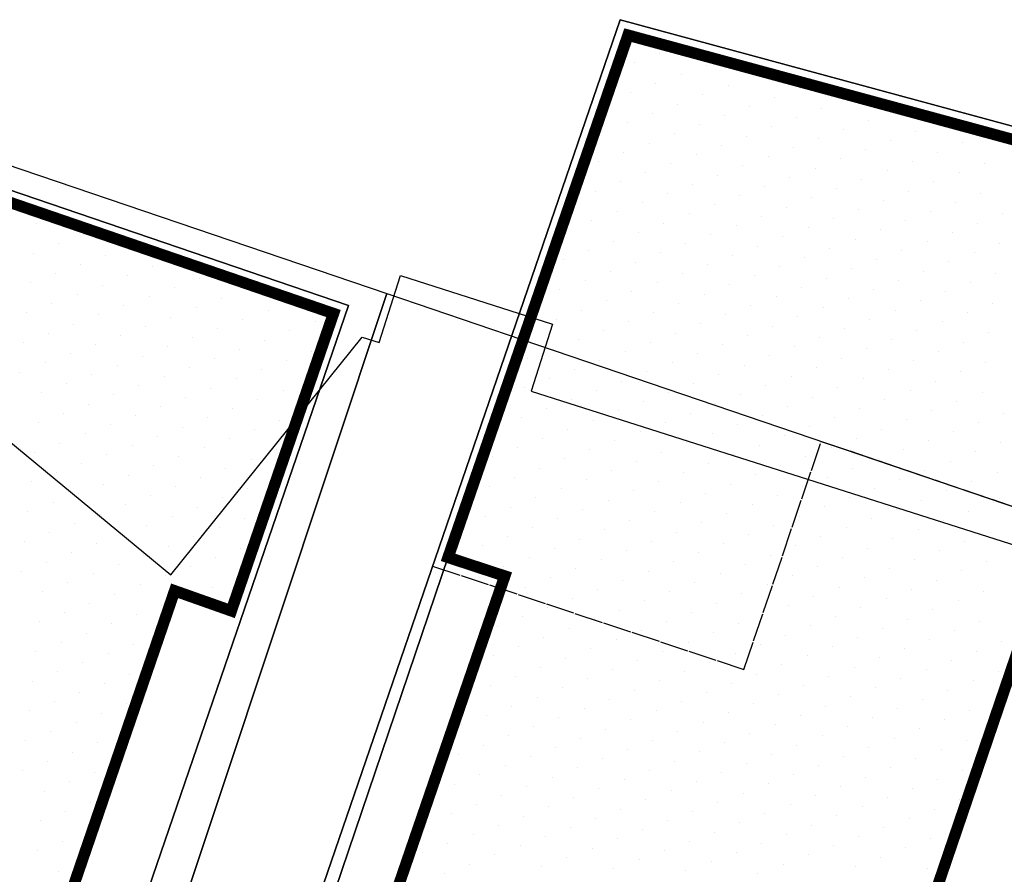
# Model space of a CAD drawing. Extents: x 336088 to 337211, y 5744830 to 5745711.
# Drawn here: x 336363 to 336432, y 5745520 to 5745580 of the extents above; entities that cross this region are included whole.
import ezdxf

# ---------------------------------------------------------------- set-up
doc = ezdxf.new("R2010")
doc.units = 0
doc.linetypes.add('ABGRENZUNG', pattern=[4, 2, 0, 2])
doc.linetypes.add('BAUGRENZE_SO', pattern=[10.8, 3.5, -1, 3.5, -1, 0.8, -1])
doc.layers.get('0').update_dxf_attribs({"linetype": 'CONTINUOUS'})
for name, color, linetype in [('2_BAUGRENZEN', 7, 'BAUGRENZE_SO'), ('2_NUTZUNGSARTENGRENZE', 7, 'ABGRENZUNG'), ('2_STRAßEN_UMRING', 7, 'CONTINUOUS'), ('2_STRAßENBEGRENZUNGSLINIE', 7, 'CONTINUOUS'), ('2_WOHNFLAECHE', 7, 'CONTINUOUS'), ('2_WOHNFLAECHE_UMGRENZUNG', 7, 'CONTINUOUS'), ('K_FLURSTUECK', 250, 'CONTINUOUS'), ('K_GEBAEUDE', 250, 'CONTINUOUS')]:
    doc.layers.add(name, color=color, linetype=linetype)

# ---------------------------------------------------------------- blocks, each defined once
blk = doc.blocks.new('*X391')
at = {"color": 0}
for p, q in [((336408.194, 5745577.207), (336408.194, 5745577.207)), ((336406.432, 5745576.566), (336406.432, 5745576.566)), ((336411.478, 5745576.407), (336411.478, 5745576.407)), ((336409.716, 5745575.766), (336409.716, 5745575.766)), ((336414.762, 5745575.607), (336414.762, 5745575.607)), ((336407.954, 5745575.125), (336407.954, 5745575.125)), ((336413.001, 5745574.966), (336413.001, 5745574.966)), ((336418.047, 5745574.807), (336418.047, 5745574.807)), ((336406.193, 5745574.483), (336406.193, 5745574.483)), ((336411.239, 5745574.325), (336411.239, 5745574.325)), ((336416.285, 5745574.166), (336416.285, 5745574.166)), ((336404.431, 5745573.842), (336404.431, 5745573.842)), ((336409.477, 5745573.683), (336409.477, 5745573.683)), ((336414.523, 5745573.525), (336414.523, 5745573.525)), ((336421.331, 5745574.007), (336421.331, 5745574.007)), ((336407.715, 5745573.042), (336407.715, 5745573.042)), ((336412.761, 5745572.883), (336412.761, 5745572.883)), ((336419.569, 5745573.366), (336419.569, 5745573.366)), ((336424.615, 5745573.207), (336424.615, 5745573.207)), ((336405.953, 5745572.401), (336405.953, 5745572.401)), ((336410.999, 5745572.242), (336410.999, 5745572.242)), ((336416.045, 5745572.083), (336416.045, 5745572.083)), ((336417.807, 5745572.725), (336417.807, 5745572.725)), ((336422.853, 5745572.566), (336422.853, 5745572.566)), ((336427.899, 5745572.407), (336427.899, 5745572.407)), ((336404.191, 5745571.76), (336404.191, 5745571.76)), ((336409.237, 5745571.601), (336409.237, 5745571.601)), ((336414.283, 5745571.442), (336414.283, 5745571.442)), ((336421.091, 5745571.925), (336421.091, 5745571.925)), ((336426.137, 5745571.766), (336426.137, 5745571.766)), ((336431.183, 5745571.607), (336431.183, 5745571.607)), ((336407.475, 5745570.96), (336407.475, 5745570.96)), ((336412.521, 5745570.801), (336412.521, 5745570.801)), ((336419.329, 5745571.283), (336419.329, 5745571.283)), ((336424.375, 5745571.125), (336424.375, 5745571.125)), ((336429.421, 5745570.966), (336429.421, 5745570.966)), ((336405.713, 5745570.318), (336405.713, 5745570.318)), ((336410.759, 5745570.16), (336410.759, 5745570.16)), ((336415.805, 5745570.001), (336415.805, 5745570.001)), ((336417.567, 5745570.642), (336417.567, 5745570.642)), ((336422.613, 5745570.483), (336422.613, 5745570.483)), ((336427.66, 5745570.325), (336427.66, 5745570.325)), ((336403.951, 5745569.677), (336403.951, 5745569.677)), ((336408.997, 5745569.518), (336408.997, 5745569.518)), ((336414.043, 5745569.36), (336414.043, 5745569.36)), ((336420.851, 5745569.842), (336420.851, 5745569.842)), ((336425.898, 5745569.683), (336425.898, 5745569.683)), ((336430.944, 5745569.525), (336430.944, 5745569.525)), ((336407.235, 5745568.877), (336407.235, 5745568.877)), ((336412.282, 5745568.718), (336412.282, 5745568.718)), ((336419.09, 5745569.201), (336419.09, 5745569.201)), ((336424.136, 5745569.042), (336424.136, 5745569.042)), ((336429.182, 5745568.883), (336429.182, 5745568.883)), ((336405.474, 5745568.236), (336405.474, 5745568.236)), ((336410.52, 5745568.077), (336410.52, 5745568.077)), ((336415.566, 5745567.918), (336415.566, 5745567.918)), ((336417.328, 5745568.56), (336417.328, 5745568.56)), ((336422.374, 5745568.401), (336422.374, 5745568.401)), ((336427.42, 5745568.242), (336427.42, 5745568.242)), ((336403.712, 5745567.594), (336403.712, 5745567.594)), ((336408.758, 5745567.436), (336408.758, 5745567.436)), ((336413.804, 5745567.277), (336413.804, 5745567.277)), ((336420.612, 5745567.76), (336420.612, 5745567.76)), ((336425.658, 5745567.601), (336425.658, 5745567.601)), ((336430.704, 5745567.442), (336430.704, 5745567.442)), ((336406.996, 5745566.794), (336406.996, 5745566.794)), ((336412.042, 5745566.636), (336412.042, 5745566.636)), ((336418.85, 5745567.118), (336418.85, 5745567.118)), ((336423.896, 5745566.96), (336423.896, 5745566.96)), ((336428.942, 5745566.801), (336428.942, 5745566.801)), ((336405.234, 5745566.153), (336405.234, 5745566.153)), ((336410.28, 5745565.994), (336410.28, 5745565.994)), ((336415.326, 5745565.836), (336415.326, 5745565.836)), ((336417.088, 5745566.477), (336417.088, 5745566.477)), ((336422.134, 5745566.318), (336422.134, 5745566.318)), ((336427.18, 5745566.16), (336427.18, 5745566.16)), ((336432.226, 5745566.001), (336432.226, 5745566.001)), ((336403.472, 5745565.512), (336403.472, 5745565.512)), ((336408.518, 5745565.353), (336408.518, 5745565.353)), ((336413.564, 5745565.194), (336413.564, 5745565.194)), ((336420.372, 5745565.677), (336420.372, 5745565.677)), ((336425.418, 5745565.518), (336425.418, 5745565.518)), ((336430.464, 5745565.36), (336430.464, 5745565.36)), ((336401.71, 5745564.871), (336401.71, 5745564.871)), ((336406.756, 5745564.712), (336406.756, 5745564.712)), ((336411.802, 5745564.553), (336411.802, 5745564.553)), ((336418.61, 5745565.036), (336418.61, 5745565.036)), ((336423.656, 5745564.877), (336423.656, 5745564.877)), ((336428.702, 5745564.718), (336428.702, 5745564.718)), ((336404.994, 5745564.071), (336404.994, 5745564.071)), ((336410.04, 5745563.912), (336410.04, 5745563.912)), ((336416.848, 5745564.394), (336416.848, 5745564.394)), ((336421.894, 5745564.236), (336421.894, 5745564.236)), ((336426.94, 5745564.077), (336426.94, 5745564.077)), ((336431.987, 5745563.918), (336431.987, 5745563.918)), ((336403.232, 5745563.429), (336403.232, 5745563.429)), ((336408.278, 5745563.271), (336408.278, 5745563.271)), ((336413.324, 5745563.112), (336413.324, 5745563.112)), ((336415.086, 5745563.753), (336415.086, 5745563.753)), ((336420.132, 5745563.594), (336420.132, 5745563.594)), ((336425.179, 5745563.436), (336425.179, 5745563.436)), ((336430.225, 5745563.277), (336430.225, 5745563.277)), ((336401.47, 5745562.788), (336401.47, 5745562.788)), ((336406.516, 5745562.629), (336406.516, 5745562.629)), ((336411.563, 5745562.471), (336411.563, 5745562.471)), ((336418.371, 5745562.953), (336418.371, 5745562.953)), ((336423.417, 5745562.794), (336423.417, 5745562.794)), ((336428.463, 5745562.636), (336428.463, 5745562.636)), ((336404.754, 5745561.988), (336404.754, 5745561.988)), ((336409.801, 5745561.829), (336409.801, 5745561.829)), ((336416.609, 5745562.312), (336416.609, 5745562.312)), ((336421.655, 5745562.153), (336421.655, 5745562.153)), ((336426.701, 5745561.994), (336426.701, 5745561.994)), ((336431.747, 5745561.836), (336431.747, 5745561.836)), ((336402.993, 5745561.347), (336402.993, 5745561.347)), ((336408.039, 5745561.188), (336408.039, 5745561.188)), ((336413.085, 5745561.029), (336413.085, 5745561.029)), ((336414.847, 5745561.671), (336414.847, 5745561.671)), ((336419.893, 5745561.512), (336419.893, 5745561.512)), ((336424.939, 5745561.353), (336424.939, 5745561.353)), ((336429.985, 5745561.194), (336429.985, 5745561.194)), ((336401.231, 5745560.705), (336401.231, 5745560.705)), ((336406.277, 5745560.547), (336406.277, 5745560.547)), ((336411.323, 5745560.388), (336411.323, 5745560.388)), ((336418.131, 5745560.871), (336418.131, 5745560.871)), ((336423.177, 5745560.712), (336423.177, 5745560.712)), ((336428.223, 5745560.553), (336428.223, 5745560.553)), ((336404.515, 5745559.905), (336404.515, 5745559.905)), ((336409.561, 5745559.747), (336409.561, 5745559.747)), ((336416.369, 5745560.229), (336416.369, 5745560.229)), ((336421.415, 5745560.071), (336421.415, 5745560.071)), ((336426.461, 5745559.912), (336426.461, 5745559.912)), ((336431.507, 5745559.753), (336431.507, 5745559.753)), ((336402.753, 5745559.264), (336402.753, 5745559.264)), ((336407.799, 5745559.105), (336407.799, 5745559.105)), ((336412.845, 5745558.947), (336412.845, 5745558.947)), ((336414.607, 5745559.588), (336414.607, 5745559.588)), ((336419.653, 5745559.429), (336419.653, 5745559.429)), ((336424.699, 5745559.271), (336424.699, 5745559.271)), ((336429.745, 5745559.112), (336429.745, 5745559.112)), ((336400.991, 5745558.623), (336400.991, 5745558.623)), ((336406.037, 5745558.464), (336406.037, 5745558.464)), ((336411.083, 5745558.305), (336411.083, 5745558.305)), ((336417.891, 5745558.788), (336417.891, 5745558.788)), ((336422.937, 5745558.629), (336422.937, 5745558.629)), ((336427.983, 5745558.471), (336427.983, 5745558.471)), ((336399.229, 5745557.982), (336399.229, 5745557.982)), ((336404.275, 5745557.823), (336404.275, 5745557.823)), ((336409.321, 5745557.664), (336409.321, 5745557.664)), ((336416.129, 5745558.147), (336416.129, 5745558.147)), ((336421.175, 5745557.988), (336421.175, 5745557.988)), ((336426.221, 5745557.829), (336426.221, 5745557.829)), ((336431.268, 5745557.671), (336431.268, 5745557.671)), ((336402.513, 5745557.182), (336402.513, 5745557.182)), ((336407.559, 5745557.023), (336407.559, 5745557.023)), ((336414.367, 5745557.505), (336414.367, 5745557.505)), ((336419.413, 5745557.347), (336419.413, 5745557.347)), ((336424.46, 5745557.188), (336424.46, 5745557.188)), ((336429.506, 5745557.029), (336429.506, 5745557.029)), ((336400.751, 5745556.54), (336400.751, 5745556.54)), ((336405.797, 5745556.382), (336405.797, 5745556.382)), ((336410.843, 5745556.223), (336410.843, 5745556.223)), ((336412.605, 5745556.864), (336412.605, 5745556.864)), ((336417.652, 5745556.705), (336417.652, 5745556.705)), ((336422.698, 5745556.547), (336422.698, 5745556.547)), ((336427.744, 5745556.388), (336427.744, 5745556.388)), ((336398.989, 5745555.899), (336398.989, 5745555.899)), ((336404.035, 5745555.74), (336404.035, 5745555.74)), ((336409.082, 5745555.582), (336409.082, 5745555.582)), ((336415.89, 5745556.064), (336415.89, 5745556.064)), ((336420.936, 5745555.905), (336420.936, 5745555.905)), ((336425.982, 5745555.747), (336425.982, 5745555.747)), ((336431.028, 5745555.588), (336431.028, 5745555.588)), ((336402.274, 5745555.099), (336402.274, 5745555.099)), ((336407.32, 5745554.94), (336407.32, 5745554.94)), ((336414.128, 5745555.423), (336414.128, 5745555.423)), ((336419.174, 5745555.264), (336419.174, 5745555.264)), ((336424.22, 5745555.105), (336424.22, 5745555.105)), ((336429.266, 5745554.947), (336429.266, 5745554.947)), ((336400.512, 5745554.458), (336400.512, 5745554.458)), ((336405.558, 5745554.299), (336405.558, 5745554.299)), ((336410.604, 5745554.14), (336410.604, 5745554.14)), ((336412.366, 5745554.782), (336412.366, 5745554.782)), ((336417.412, 5745554.623), (336417.412, 5745554.623)), ((336422.458, 5745554.464), (336422.458, 5745554.464)), ((336427.504, 5745554.305), (336427.504, 5745554.305)), ((336398.75, 5745553.816), (336398.75, 5745553.816)), ((336403.796, 5745553.658), (336403.796, 5745553.658)), ((336408.842, 5745553.499), (336408.842, 5745553.499)), ((336415.65, 5745553.982), (336415.65, 5745553.982)), ((336420.696, 5745553.823), (336420.696, 5745553.823)), ((336425.742, 5745553.664), (336425.742, 5745553.664)), ((336430.788, 5745553.505), (336430.788, 5745553.505)), ((336402.034, 5745553.016), (336402.034, 5745553.016)), ((336407.08, 5745552.858), (336407.08, 5745552.858)), ((336413.888, 5745553.34), (336413.888, 5745553.34)), ((336418.934, 5745553.182), (336418.934, 5745553.182)), ((336423.98, 5745553.023), (336423.98, 5745553.023)), ((336429.026, 5745552.864), (336429.026, 5745552.864)), ((336400.272, 5745552.375), (336400.272, 5745552.375)), ((336405.318, 5745552.216), (336405.318, 5745552.216)), ((336410.364, 5745552.058), (336410.364, 5745552.058)), ((336412.126, 5745552.699), (336412.126, 5745552.699)), ((336417.172, 5745552.54), (336417.172, 5745552.54)), ((336422.218, 5745552.382), (336422.218, 5745552.382)), ((336427.264, 5745552.223), (336427.264, 5745552.223)), ((336432.31, 5745552.064), (336432.31, 5745552.064)), ((336398.51, 5745551.734), (336398.51, 5745551.734)), ((336403.556, 5745551.575), (336403.556, 5745551.575)), ((336408.602, 5745551.416), (336408.602, 5745551.416)), ((336415.41, 5745551.899), (336415.41, 5745551.899)), ((336420.456, 5745551.74), (336420.456, 5745551.74)), ((336425.502, 5745551.582), (336425.502, 5745551.582)), ((336430.549, 5745551.423), (336430.549, 5745551.423)), ((336396.748, 5745551.093), (336396.748, 5745551.093)), ((336401.794, 5745550.934), (336401.794, 5745550.934)), ((336406.84, 5745550.775), (336406.84, 5745550.775)), ((336413.648, 5745551.258), (336413.648, 5745551.258)), ((336418.694, 5745551.099), (336418.694, 5745551.099)), ((336423.741, 5745550.94), (336423.741, 5745550.94)), ((336428.787, 5745550.782), (336428.787, 5745550.782)), ((336400.032, 5745550.293), (336400.032, 5745550.293)), ((336405.078, 5745550.134), (336405.078, 5745550.134)), ((336411.886, 5745550.616), (336411.886, 5745550.616)), ((336416.932, 5745550.458), (336416.932, 5745550.458)), ((336421.979, 5745550.299), (336421.979, 5745550.299)), ((336427.025, 5745550.14), (336427.025, 5745550.14)), ((336432.071, 5745549.982), (336432.071, 5745549.982)), ((336398.27, 5745549.651), (336398.27, 5745549.651)), ((336403.316, 5745549.493), (336403.316, 5745549.493)), ((336408.363, 5745549.334), (336408.363, 5745549.334)), ((336410.124, 5745549.975), (336410.124, 5745549.975)), ((336415.171, 5745549.816), (336415.171, 5745549.816)), ((336420.217, 5745549.658), (336420.217, 5745549.658)), ((336425.263, 5745549.499), (336425.263, 5745549.499)), ((336430.309, 5745549.34), (336430.309, 5745549.34)), ((336396.508, 5745549.01), (336396.508, 5745549.01)), ((336401.555, 5745548.851), (336401.555, 5745548.851)), ((336406.601, 5745548.693), (336406.601, 5745548.693)), ((336413.409, 5745549.175), (336413.409, 5745549.175)), ((336418.455, 5745549.016), (336418.455, 5745549.016)), ((336423.501, 5745548.858), (336423.501, 5745548.858)), ((336428.547, 5745548.699), (336428.547, 5745548.699)), ((336399.793, 5745548.21), (336399.793, 5745548.21)), ((336404.839, 5745548.051), (336404.839, 5745548.051)), ((336411.647, 5745548.534), (336411.647, 5745548.534)), ((336416.693, 5745548.375), (336416.693, 5745548.375)), ((336421.739, 5745548.216), (336421.739, 5745548.216)), ((336426.785, 5745548.058), (336426.785, 5745548.058)), ((336398.031, 5745547.569), (336398.031, 5745547.569)), ((336403.077, 5745547.41), (336403.077, 5745547.41)), ((336408.123, 5745547.251), (336408.123, 5745547.251)), ((336409.885, 5745547.893), (336409.885, 5745547.893)), ((336414.931, 5745547.734), (336414.931, 5745547.734)), ((336419.977, 5745547.575), (336419.977, 5745547.575)), ((336425.023, 5745547.416), (336425.023, 5745547.416)), ((336430.069, 5745547.258), (336430.069, 5745547.258)), ((336431.831, 5745547.899), (336431.831, 5745547.899)), ((336396.269, 5745546.927), (336396.269, 5745546.927)), ((336401.315, 5745546.769), (336401.315, 5745546.769)), ((336406.361, 5745546.61), (336406.361, 5745546.61)), ((336413.169, 5745547.093), (336413.169, 5745547.093)), ((336418.215, 5745546.934), (336418.215, 5745546.934)), ((336423.261, 5745546.775), (336423.261, 5745546.775)), ((336428.307, 5745546.616), (336428.307, 5745546.616)), ((336399.553, 5745546.127), (336399.553, 5745546.127)), ((336404.599, 5745545.969), (336404.599, 5745545.969)), ((336411.407, 5745546.451), (336411.407, 5745546.451)), ((336416.453, 5745546.293), (336416.453, 5745546.293)), ((336421.499, 5745546.134), (336421.499, 5745546.134)), ((336426.545, 5745545.975), (336426.545, 5745545.975)), ((336397.791, 5745545.486), (336397.791, 5745545.486)), ((336402.837, 5745545.327), (336402.837, 5745545.327)), ((336407.883, 5745545.169), (336407.883, 5745545.169)), ((336409.645, 5745545.81), (336409.645, 5745545.81)), ((336414.691, 5745545.651), (336414.691, 5745545.651)), ((336419.737, 5745545.493), (336419.737, 5745545.493)), ((336424.783, 5745545.334), (336424.783, 5745545.334)), ((336429.83, 5745545.175), (336429.83, 5745545.175)), ((336431.591, 5745545.816), (336431.591, 5745545.816)), ((336396.029, 5745544.845), (336396.029, 5745544.845)), ((336401.075, 5745544.686), (336401.075, 5745544.686)), ((336406.121, 5745544.527), (336406.121, 5745544.527)), ((336412.929, 5745545.01), (336412.929, 5745545.01)), ((336417.975, 5745544.851), (336417.975, 5745544.851)), ((336423.021, 5745544.693), (336423.021, 5745544.693)), ((336428.068, 5745544.534), (336428.068, 5745544.534)), ((336394.267, 5745544.204), (336394.267, 5745544.204)), ((336399.313, 5745544.045), (336399.313, 5745544.045)), ((336404.359, 5745543.886), (336404.359, 5745543.886)), ((336411.167, 5745544.369), (336411.167, 5745544.369)), ((336416.213, 5745544.21), (336416.213, 5745544.21)), ((336421.26, 5745544.051), (336421.26, 5745544.051)), ((336426.306, 5745543.893), (336426.306, 5745543.893)), ((336397.551, 5745543.404), (336397.551, 5745543.404)), ((336402.597, 5745543.245), (336402.597, 5745543.245)), ((336409.405, 5745543.727), (336409.405, 5745543.727)), ((336414.452, 5745543.569), (336414.452, 5745543.569)), ((336419.498, 5745543.41), (336419.498, 5745543.41)), ((336424.544, 5745543.251), (336424.544, 5745543.251)), ((336429.59, 5745543.093), (336429.59, 5745543.093)), ((336431.352, 5745543.734), (336431.352, 5745543.734)), ((336395.789, 5745542.762), (336395.789, 5745542.762)), ((336400.836, 5745542.604), (336400.836, 5745542.604)), ((336405.882, 5745542.445), (336405.882, 5745542.445)), ((336407.644, 5745543.086), (336407.644, 5745543.086)), ((336412.69, 5745542.927), (336412.69, 5745542.927)), ((336417.736, 5745542.769), (336417.736, 5745542.769)), ((336422.782, 5745542.61), (336422.782, 5745542.61)), ((336427.828, 5745542.451), (336427.828, 5745542.451)), ((336394.027, 5745542.121), (336394.027, 5745542.121)), ((336399.074, 5745541.962), (336399.074, 5745541.962)), ((336404.12, 5745541.804), (336404.12, 5745541.804)), ((336410.928, 5745542.286), (336410.928, 5745542.286)), ((336415.974, 5745542.127), (336415.974, 5745542.127)), ((336421.02, 5745541.969), (336421.02, 5745541.969)), ((336426.066, 5745541.81), (336426.066, 5745541.81)), ((336397.312, 5745541.321), (336397.312, 5745541.321)), ((336402.358, 5745541.162), (336402.358, 5745541.162)), ((336409.166, 5745541.645), (336409.166, 5745541.645)), ((336414.212, 5745541.486), (336414.212, 5745541.486)), ((336419.258, 5745541.327), (336419.258, 5745541.327)), ((336424.304, 5745541.169), (336424.304, 5745541.169)), ((336431.112, 5745541.651), (336431.112, 5745541.651)), ((336400.596, 5745540.521), (336400.596, 5745540.521)), ((336405.642, 5745540.362), (336405.642, 5745540.362)), ((336407.404, 5745541.004), (336407.404, 5745541.004)), ((336412.45, 5745540.845), (336412.45, 5745540.845)), ((336417.496, 5745540.686), (336417.496, 5745540.686)), ((336422.542, 5745540.527), (336422.542, 5745540.527)), ((336427.588, 5745540.369), (336427.588, 5745540.369)), ((336429.35, 5745541.01), (336429.35, 5745541.01)), ((336398.834, 5745539.88), (336398.834, 5745539.88)), ((336403.88, 5745539.721), (336403.88, 5745539.721)), ((336410.688, 5745540.204), (336410.688, 5745540.204)), ((336415.734, 5745540.045), (336415.734, 5745540.045)), ((336420.78, 5745539.886), (336420.78, 5745539.886)), ((336425.826, 5745539.727), (336425.826, 5745539.727)), ((336397.072, 5745539.238), (336397.072, 5745539.238)), ((336402.118, 5745539.08), (336402.118, 5745539.08)), ((336408.926, 5745539.562), (336408.926, 5745539.562)), ((336413.972, 5745539.404), (336413.972, 5745539.404)), ((336419.018, 5745539.245), (336419.018, 5745539.245)), ((336424.064, 5745539.086), (336424.064, 5745539.086)), ((336430.872, 5745539.569), (336430.872, 5745539.569)), ((336400.356, 5745538.438), (336400.356, 5745538.438)), ((336405.402, 5745538.28), (336405.402, 5745538.28)), ((336407.164, 5745538.921), (336407.164, 5745538.921)), ((336412.21, 5745538.762), (336412.21, 5745538.762)), ((336417.256, 5745538.604), (336417.256, 5745538.604)), ((336422.302, 5745538.445), (336422.302, 5745538.445)), ((336427.349, 5745538.286), (336427.349, 5745538.286)), ((336429.11, 5745538.927), (336429.11, 5745538.927)), ((336398.594, 5745537.797), (336398.594, 5745537.797)), ((336403.64, 5745537.638), (336403.64, 5745537.638)), ((336410.448, 5745538.121), (336410.448, 5745538.121)), ((336415.494, 5745537.962), (336415.494, 5745537.962)), ((336420.541, 5745537.804), (336420.541, 5745537.804)), ((336425.587, 5745537.645), (336425.587, 5745537.645)), ((336396.832, 5745537.156), (336396.832, 5745537.156)), ((336401.878, 5745536.997), (336401.878, 5745536.997)), ((336408.686, 5745537.48), (336408.686, 5745537.48)), ((336413.733, 5745537.321), (336413.733, 5745537.321)), ((336418.779, 5745537.162), (336418.779, 5745537.162)), ((336423.825, 5745537.004), (336423.825, 5745537.004)), ((336430.633, 5745537.486), (336430.633, 5745537.486)), ((336400.116, 5745536.356), (336400.116, 5745536.356)), ((336405.163, 5745536.197), (336405.163, 5745536.197)), ((336406.925, 5745536.838), (336406.925, 5745536.838)), ((336411.971, 5745536.68), (336411.971, 5745536.68)), ((336417.017, 5745536.521), (336417.017, 5745536.521)), ((336422.063, 5745536.362), (336422.063, 5745536.362)), ((336427.109, 5745536.204), (336427.109, 5745536.204)), ((336428.871, 5745536.845), (336428.871, 5745536.845)), ((336398.355, 5745535.715), (336398.355, 5745535.715)), ((336403.401, 5745535.556), (336403.401, 5745535.556)), ((336410.209, 5745536.038), (336410.209, 5745536.038)), ((336415.255, 5745535.88), (336415.255, 5745535.88)), ((336420.301, 5745535.721), (336420.301, 5745535.721)), ((336425.347, 5745535.562), (336425.347, 5745535.562)), ((336432.155, 5745536.045), (336432.155, 5745536.045)), ((336396.593, 5745535.073), (336396.593, 5745535.073)), ((336401.639, 5745534.915), (336401.639, 5745534.915)), ((336408.447, 5745535.397), (336408.447, 5745535.397)), ((336413.493, 5745535.238), (336413.493, 5745535.238)), ((336418.539, 5745535.08), (336418.539, 5745535.08)), ((336423.585, 5745534.921), (336423.585, 5745534.921)), ((336430.393, 5745535.404), (336430.393, 5745535.404)), ((336399.877, 5745534.273), (336399.877, 5745534.273)), ((336406.685, 5745534.756), (336406.685, 5745534.756)), ((336411.731, 5745534.597), (336411.731, 5745534.597)), ((336416.777, 5745534.438), (336416.777, 5745534.438)), ((336421.823, 5745534.28), (336421.823, 5745534.28)), ((336428.631, 5745534.762), (336428.631, 5745534.762)), ((336398.115, 5745533.632), (336398.115, 5745533.632)), ((336403.161, 5745533.473), (336403.161, 5745533.473)), ((336404.923, 5745534.115), (336404.923, 5745534.115)), ((336409.969, 5745533.956), (336409.969, 5745533.956)), ((336415.015, 5745533.797), (336415.015, 5745533.797)), ((336420.061, 5745533.638), (336420.061, 5745533.638)), ((336425.107, 5745533.48), (336425.107, 5745533.48)), ((336426.869, 5745534.121), (336426.869, 5745534.121)), ((336431.915, 5745533.962), (336431.915, 5745533.962)), ((336396.353, 5745532.991), (336396.353, 5745532.991)), ((336401.399, 5745532.832), (336401.399, 5745532.832)), ((336408.207, 5745533.315), (336408.207, 5745533.315)), ((336413.253, 5745533.156), (336413.253, 5745533.156)), ((336418.299, 5745532.997), (336418.299, 5745532.997)), ((336423.345, 5745532.838), (336423.345, 5745532.838)), ((336430.153, 5745533.321), (336430.153, 5745533.321)), ((336394.591, 5745532.349), (336394.591, 5745532.349)), ((336399.637, 5745532.191), (336399.637, 5745532.191)), ((336406.445, 5745532.673), (336406.445, 5745532.673)), ((336411.491, 5745532.515), (336411.491, 5745532.515)), ((336416.537, 5745532.356), (336416.537, 5745532.356)), ((336421.583, 5745532.197), (336421.583, 5745532.197)), ((336428.391, 5745532.68), (336428.391, 5745532.68)), ((336397.875, 5745531.549), (336397.875, 5745531.549)), ((336402.921, 5745531.391), (336402.921, 5745531.391)), ((336404.683, 5745532.032), (336404.683, 5745532.032)), ((336409.729, 5745531.873), (336409.729, 5745531.873)), ((336414.775, 5745531.715), (336414.775, 5745531.715)), ((336419.822, 5745531.556), (336419.822, 5745531.556)), ((336424.868, 5745531.397), (336424.868, 5745531.397)), ((336426.63, 5745532.038), (336426.63, 5745532.038)), ((336431.676, 5745531.88), (336431.676, 5745531.88)), ((336396.113, 5745530.908), (336396.113, 5745530.908)), ((336401.159, 5745530.749), (336401.159, 5745530.749)), ((336407.967, 5745531.232), (336407.967, 5745531.232)), ((336413.013, 5745531.073), (336413.013, 5745531.073)), ((336418.06, 5745530.915), (336418.06, 5745530.915)), ((336423.106, 5745530.756), (336423.106, 5745530.756)), ((336429.914, 5745531.238), (336429.914, 5745531.238)), ((336394.351, 5745530.267), (336394.351, 5745530.267)), ((336399.397, 5745530.108), (336399.397, 5745530.108)), ((336406.205, 5745530.591), (336406.205, 5745530.591)), ((336411.252, 5745530.432), (336411.252, 5745530.432)), ((336416.298, 5745530.273), (336416.298, 5745530.273)), ((336421.344, 5745530.115), (336421.344, 5745530.115)), ((336428.152, 5745530.597), (336428.152, 5745530.597)), ((336397.636, 5745529.467), (336397.636, 5745529.467)), ((336402.682, 5745529.308), (336402.682, 5745529.308)), ((336404.444, 5745529.949), (336404.444, 5745529.949)), ((336409.49, 5745529.791), (336409.49, 5745529.791)), ((336414.536, 5745529.632), (336414.536, 5745529.632)), ((336419.582, 5745529.473), (336419.582, 5745529.473)), ((336424.628, 5745529.315), (336424.628, 5745529.315)), ((336426.39, 5745529.956), (336426.39, 5745529.956)), ((336395.874, 5745528.826), (336395.874, 5745528.826)), ((336400.92, 5745528.667), (336400.92, 5745528.667)), ((336407.728, 5745529.149), (336407.728, 5745529.149)), ((336412.774, 5745528.991), (336412.774, 5745528.991)), ((336417.82, 5745528.832), (336417.82, 5745528.832)), ((336422.866, 5745528.673), (336422.866, 5745528.673)), ((336429.674, 5745529.156), (336429.674, 5745529.156)), ((336394.112, 5745528.184), (336394.112, 5745528.184)), ((336399.158, 5745528.026), (336399.158, 5745528.026)), ((336405.966, 5745528.508), (336405.966, 5745528.508)), ((336411.012, 5745528.349), (336411.012, 5745528.349)), ((336416.058, 5745528.191), (336416.058, 5745528.191)), ((336421.104, 5745528.032), (336421.104, 5745528.032)), ((336427.912, 5745528.515), (336427.912, 5745528.515)), ((336397.396, 5745527.384), (336397.396, 5745527.384)), ((336404.204, 5745527.867), (336404.204, 5745527.867)), ((336409.25, 5745527.708), (336409.25, 5745527.708)), ((336414.296, 5745527.549), (336414.296, 5745527.549)), ((336419.342, 5745527.391), (336419.342, 5745527.391)), ((336426.15, 5745527.873), (336426.15, 5745527.873)), ((336395.634, 5745526.743), (336395.634, 5745526.743)), ((336400.68, 5745526.584), (336400.68, 5745526.584)), ((336402.442, 5745527.226), (336402.442, 5745527.226)), ((336407.488, 5745527.067), (336407.488, 5745527.067)), ((336412.534, 5745526.908), (336412.534, 5745526.908)), ((336417.58, 5745526.749), (336417.58, 5745526.749)), ((336422.626, 5745526.591), (336422.626, 5745526.591)), ((336424.388, 5745527.232), (336424.388, 5745527.232)), ((336429.434, 5745527.073), (336429.434, 5745527.073)), ((336393.872, 5745526.102), (336393.872, 5745526.102)), ((336398.918, 5745525.943), (336398.918, 5745525.943)), ((336405.726, 5745526.426), (336405.726, 5745526.426)), ((336410.772, 5745526.267), (336410.772, 5745526.267)), ((336415.818, 5745526.108), (336415.818, 5745526.108)), ((336420.864, 5745525.949), (336420.864, 5745525.949)), ((336427.672, 5745526.432), (336427.672, 5745526.432)), ((336397.156, 5745525.302), (336397.156, 5745525.302)), ((336403.964, 5745525.784), (336403.964, 5745525.784)), ((336409.01, 5745525.626), (336409.01, 5745525.626)), ((336414.056, 5745525.467), (336414.056, 5745525.467)), ((336419.102, 5745525.308), (336419.102, 5745525.308)), ((336425.911, 5745525.791), (336425.911, 5745525.791)), ((336395.394, 5745524.66), (336395.394, 5745524.66)), ((336400.44, 5745524.502), (336400.44, 5745524.502)), ((336402.202, 5745525.143), (336402.202, 5745525.143)), ((336407.248, 5745524.984), (336407.248, 5745524.984)), ((336412.294, 5745524.826), (336412.294, 5745524.826)), ((336417.341, 5745524.667), (336417.341, 5745524.667)), ((336422.387, 5745524.508), (336422.387, 5745524.508)), ((336424.149, 5745525.149), (336424.149, 5745525.149)), ((336429.195, 5745524.991), (336429.195, 5745524.991)), ((336393.632, 5745524.019), (336393.632, 5745524.019)), ((336398.678, 5745523.86), (336398.678, 5745523.86)), ((336405.486, 5745524.343), (336405.486, 5745524.343)), ((336410.533, 5745524.184), (336410.533, 5745524.184)), ((336415.579, 5745524.026), (336415.579, 5745524.026)), ((336420.625, 5745523.867), (336420.625, 5745523.867)), ((336427.433, 5745524.35), (336427.433, 5745524.35)), ((336391.87, 5745523.378), (336391.87, 5745523.378)), ((336396.917, 5745523.219), (336396.917, 5745523.219)), ((336403.725, 5745523.702), (336403.725, 5745523.702)), ((336408.771, 5745523.543), (336408.771, 5745523.543)), ((336413.817, 5745523.384), (336413.817, 5745523.384)), ((336418.863, 5745523.226), (336418.863, 5745523.226)), ((336425.671, 5745523.708), (336425.671, 5745523.708)), ((336395.155, 5745522.578), (336395.155, 5745522.578)), ((336400.201, 5745522.419), (336400.201, 5745522.419)), ((336401.963, 5745523.06), (336401.963, 5745523.06)), ((336407.009, 5745522.902), (336407.009, 5745522.902)), ((336412.055, 5745522.743), (336412.055, 5745522.743)), ((336417.101, 5745522.584), (336417.101, 5745522.584)), ((336422.147, 5745522.426), (336422.147, 5745522.426)), ((336423.909, 5745523.067), (336423.909, 5745523.067)), ((336428.955, 5745522.908), (336428.955, 5745522.908)), ((336393.393, 5745521.937), (336393.393, 5745521.937)), ((336398.439, 5745521.778), (336398.439, 5745521.778)), ((336405.247, 5745522.26), (336405.247, 5745522.26)), ((336410.293, 5745522.102), (336410.293, 5745522.102)), ((336415.339, 5745521.943), (336415.339, 5745521.943)), ((336420.385, 5745521.784), (336420.385, 5745521.784)), ((336427.193, 5745522.267), (336427.193, 5745522.267)), ((336391.631, 5745521.295), (336391.631, 5745521.295)), ((336396.677, 5745521.137), (336396.677, 5745521.137)), ((336403.485, 5745521.619), (336403.485, 5745521.619)), ((336408.531, 5745521.46), (336408.531, 5745521.46)), ((336413.577, 5745521.302), (336413.577, 5745521.302)), ((336418.623, 5745521.143), (336418.623, 5745521.143)), ((336425.431, 5745521.626), (336425.431, 5745521.626)), ((336394.915, 5745520.495), (336394.915, 5745520.495)), ((336401.723, 5745520.978), (336401.723, 5745520.978)), ((336406.769, 5745520.819), (336406.769, 5745520.819)), ((336411.815, 5745520.66), (336411.815, 5745520.66)), ((336416.861, 5745520.502), (336416.861, 5745520.502)), ((336421.907, 5745520.343), (336421.907, 5745520.343)), ((336423.669, 5745520.984), (336423.669, 5745520.984)), ((336393.153, 5745519.854), (336393.153, 5745519.854)), ((336399.961, 5745520.337), (336399.961, 5745520.337)), ((336405.007, 5745520.178), (336405.007, 5745520.178)), ((336410.053, 5745520.019), (336410.053, 5745520.019)), ((336415.099, 5745519.86), (336415.099, 5745519.86)), ((336426.953, 5745520.184), (336426.953, 5745520.184))]:
    blk.add_line(p, q, dxfattribs=at)
blk = doc.blocks.new('*X392')
at = {"color": 0}
for p, q in [((336364.625, 5745565.34), (336364.625, 5745565.34)), ((336367.91, 5745564.54), (336367.91, 5745564.54)), ((336366.148, 5745563.899), (336366.148, 5745563.899)), ((336364.386, 5745563.258), (336364.386, 5745563.258)), ((336369.432, 5745563.099), (336369.432, 5745563.099)), ((336371.194, 5745563.74), (336371.194, 5745563.74)), ((336367.67, 5745562.458), (336367.67, 5745562.458)), ((336365.908, 5745561.816), (336365.908, 5745561.816)), ((336372.716, 5745562.299), (336372.716, 5745562.299)), ((336364.146, 5745561.175), (336364.146, 5745561.175)), ((336369.192, 5745561.016), (336369.192, 5745561.016)), ((336370.954, 5745561.658), (336370.954, 5745561.658)), ((336376, 5745561.499), (336376, 5745561.499)), ((336367.43, 5745560.375), (336367.43, 5745560.375)), ((336374.238, 5745560.858), (336374.238, 5745560.858)), ((336379.284, 5745560.699), (336379.284, 5745560.699)), ((336365.668, 5745559.734), (336365.668, 5745559.734)), ((336372.476, 5745560.216), (336372.476, 5745560.216)), ((336377.522, 5745560.058), (336377.522, 5745560.058)), ((336382.569, 5745559.899), (336382.569, 5745559.899)), ((336363.906, 5745559.092), (336363.906, 5745559.092)), ((336370.714, 5745559.575), (336370.714, 5745559.575)), ((336375.76, 5745559.416), (336375.76, 5745559.416)), ((336380.807, 5745559.258), (336380.807, 5745559.258)), ((336367.191, 5745558.292), (336367.191, 5745558.292)), ((336368.952, 5745558.934), (336368.952, 5745558.934)), ((336373.999, 5745558.775), (336373.999, 5745558.775)), ((336379.045, 5745558.616), (336379.045, 5745558.616)), ((336384.091, 5745558.458), (336384.091, 5745558.458)), ((336365.429, 5745557.651), (336365.429, 5745557.651)), ((336372.237, 5745558.134), (336372.237, 5745558.134)), ((336377.283, 5745557.975), (336377.283, 5745557.975)), ((336382.329, 5745557.816), (336382.329, 5745557.816)), ((336363.667, 5745557.01), (336363.667, 5745557.01)), ((336370.475, 5745557.492), (336370.475, 5745557.492)), ((336375.521, 5745557.334), (336375.521, 5745557.334)), ((336380.567, 5745557.175), (336380.567, 5745557.175)), ((336366.951, 5745556.21), (336366.951, 5745556.21)), ((336368.713, 5745556.851), (336368.713, 5745556.851)), ((336373.759, 5745556.692), (336373.759, 5745556.692)), ((336378.805, 5745556.534), (336378.805, 5745556.534)), ((336383.851, 5745556.375), (336383.851, 5745556.375)), ((336365.189, 5745555.569), (336365.189, 5745555.569)), ((336371.997, 5745556.051), (336371.997, 5745556.051)), ((336377.043, 5745555.892), (336377.043, 5745555.892)), ((336382.089, 5745555.734), (336382.089, 5745555.734)), ((336363.427, 5745554.927), (336363.427, 5745554.927)), ((336370.235, 5745555.41), (336370.235, 5745555.41)), ((336375.281, 5745555.251), (336375.281, 5745555.251)), ((336380.327, 5745555.092), (336380.327, 5745555.092)), ((336366.711, 5745554.127), (336366.711, 5745554.127)), ((336368.473, 5745554.769), (336368.473, 5745554.769)), ((336373.519, 5745554.61), (336373.519, 5745554.61)), ((336378.565, 5745554.451), (336378.565, 5745554.451)), ((336383.611, 5745554.292), (336383.611, 5745554.292)), ((336364.949, 5745553.486), (336364.949, 5745553.486)), ((336371.757, 5745553.969), (336371.757, 5745553.969)), ((336376.803, 5745553.81), (336376.803, 5745553.81)), ((336381.849, 5745553.651), (336381.849, 5745553.651)), ((336369.995, 5745553.327), (336369.995, 5745553.327)), ((336375.041, 5745553.169), (336375.041, 5745553.169)), ((336380.088, 5745553.01), (336380.088, 5745553.01)), ((336368.233, 5745552.686), (336368.233, 5745552.686)), ((336373.28, 5745552.527), (336373.28, 5745552.527)), ((336378.326, 5745552.369), (336378.326, 5745552.369)), ((336364.71, 5745551.403), (336364.71, 5745551.403)), ((336366.472, 5745552.045), (336366.472, 5745552.045)), ((336371.518, 5745551.886), (336371.518, 5745551.886)), ((336376.564, 5745551.727), (336376.564, 5745551.727)), ((336381.61, 5745551.569), (336381.61, 5745551.569)), ((336369.756, 5745551.245), (336369.756, 5745551.245)), ((336374.802, 5745551.086), (336374.802, 5745551.086)), ((336379.848, 5745550.927), (336379.848, 5745550.927)), ((336367.994, 5745550.603), (336367.994, 5745550.603)), ((336373.04, 5745550.445), (336373.04, 5745550.445)), ((336378.086, 5745550.286), (336378.086, 5745550.286)), ((336364.47, 5745549.321), (336364.47, 5745549.321)), ((336366.232, 5745549.962), (336366.232, 5745549.962)), ((336371.278, 5745549.803), (336371.278, 5745549.803)), ((336376.324, 5745549.645), (336376.324, 5745549.645)), ((336381.37, 5745549.486), (336381.37, 5745549.486)), ((336369.516, 5745549.162), (336369.516, 5745549.162)), ((336374.562, 5745549.003), (336374.562, 5745549.003)), ((336379.608, 5745548.845), (336379.608, 5745548.845)), ((336367.754, 5745548.521), (336367.754, 5745548.521)), ((336372.8, 5745548.362), (336372.8, 5745548.362)), ((336377.846, 5745548.204), (336377.846, 5745548.204)), ((336364.23, 5745547.238), (336364.23, 5745547.238)), ((336365.992, 5745547.88), (336365.992, 5745547.88)), ((336371.038, 5745547.721), (336371.038, 5745547.721)), ((336376.084, 5745547.562), (336376.084, 5745547.562)), ((336381.13, 5745547.404), (336381.13, 5745547.404)), ((336369.276, 5745547.08), (336369.276, 5745547.08)), ((336374.322, 5745546.921), (336374.322, 5745546.921)), ((336379.369, 5745546.762), (336379.369, 5745546.762)), ((336367.514, 5745546.438), (336367.514, 5745546.438)), ((336372.561, 5745546.28), (336372.561, 5745546.28)), ((336377.607, 5745546.121), (336377.607, 5745546.121)), ((336365.752, 5745545.797), (336365.752, 5745545.797)), ((336370.799, 5745545.638), (336370.799, 5745545.638)), ((336375.845, 5745545.48), (336375.845, 5745545.48)), ((336363.991, 5745545.156), (336363.991, 5745545.156)), ((336369.037, 5745544.997), (336369.037, 5745544.997)), ((336374.083, 5745544.838), (336374.083, 5745544.838)), ((336379.129, 5745544.68), (336379.129, 5745544.68)), ((336367.275, 5745544.356), (336367.275, 5745544.356)), ((336372.321, 5745544.197), (336372.321, 5745544.197)), ((336377.367, 5745544.038), (336377.367, 5745544.038)), ((336365.513, 5745543.714), (336365.513, 5745543.714)), ((336370.559, 5745543.556), (336370.559, 5745543.556)), ((336375.605, 5745543.397), (336375.605, 5745543.397)), ((336363.751, 5745543.073), (336363.751, 5745543.073)), ((336368.797, 5745542.914), (336368.797, 5745542.914)), ((336373.843, 5745542.756), (336373.843, 5745542.756)), ((336378.889, 5745542.597), (336378.889, 5745542.597)), ((336367.035, 5745542.273), (336367.035, 5745542.273)), ((336372.081, 5745542.115), (336372.081, 5745542.115)), ((336377.127, 5745541.956), (336377.127, 5745541.956)), ((336365.273, 5745541.632), (336365.273, 5745541.632)), ((336370.319, 5745541.473), (336370.319, 5745541.473)), ((336375.365, 5745541.315), (336375.365, 5745541.315)), ((336363.511, 5745540.991), (336363.511, 5745540.991)), ((336368.557, 5745540.832), (336368.557, 5745540.832)), ((336373.603, 5745540.673), (336373.603, 5745540.673)), ((336378.65, 5745540.515), (336378.65, 5745540.515)), ((336366.795, 5745540.191), (336366.795, 5745540.191)), ((336371.841, 5745540.032), (336371.841, 5745540.032)), ((336376.888, 5745539.873), (336376.888, 5745539.873)), ((336365.033, 5745539.549), (336365.033, 5745539.549)), ((336370.08, 5745539.391), (336370.08, 5745539.391)), ((336368.318, 5745538.749), (336368.318, 5745538.749)), ((336373.364, 5745538.591), (336373.364, 5745538.591)), ((336366.556, 5745538.108), (336366.556, 5745538.108)), ((336371.602, 5745537.949), (336371.602, 5745537.949)), ((336364.794, 5745537.467), (336364.794, 5745537.467)), ((336369.84, 5745537.308), (336369.84, 5745537.308)), ((336368.078, 5745536.667), (336368.078, 5745536.667)), ((336373.124, 5745536.508), (336373.124, 5745536.508)), ((336366.316, 5745536.026), (336366.316, 5745536.026)), ((336371.362, 5745535.867), (336371.362, 5745535.867)), ((336364.554, 5745535.384), (336364.554, 5745535.384)), ((336369.6, 5745535.226), (336369.6, 5745535.226)), ((336367.838, 5745534.584), (336367.838, 5745534.584)), ((336366.076, 5745533.943), (336366.076, 5745533.943)), ((336371.122, 5745533.784), (336371.122, 5745533.784)), ((336364.314, 5745533.302), (336364.314, 5745533.302)), ((336369.361, 5745533.143), (336369.361, 5745533.143)), ((336367.599, 5745532.502), (336367.599, 5745532.502)), ((336365.837, 5745531.86), (336365.837, 5745531.86)), ((336370.883, 5745531.702), (336370.883, 5745531.702)), ((336364.075, 5745531.219), (336364.075, 5745531.219)), ((336369.121, 5745531.06), (336369.121, 5745531.06)), ((336367.359, 5745530.419), (336367.359, 5745530.419)), ((336365.597, 5745529.778), (336365.597, 5745529.778)), ((336370.643, 5745529.619), (336370.643, 5745529.619)), ((336363.835, 5745529.137), (336363.835, 5745529.137)), ((336368.881, 5745528.978), (336368.881, 5745528.978)), ((336367.119, 5745528.337), (336367.119, 5745528.337)), ((336365.357, 5745527.695), (336365.357, 5745527.695)), ((336363.595, 5745527.054), (336363.595, 5745527.054)), ((336368.642, 5745526.895), (336368.642, 5745526.895)), ((336366.88, 5745526.254), (336366.88, 5745526.254)), ((336365.118, 5745525.613), (336365.118, 5745525.613)), ((336368.402, 5745524.813), (336368.402, 5745524.813)), ((336366.64, 5745524.171), (336366.64, 5745524.171)), ((336364.878, 5745523.53), (336364.878, 5745523.53)), ((336368.162, 5745522.73), (336368.162, 5745522.73)), ((336366.4, 5745522.089), (336366.4, 5745522.089)), ((336364.638, 5745521.448), (336364.638, 5745521.448)), ((336366.161, 5745520.006), (336366.161, 5745520.006))]:
    blk.add_line(p, q, dxfattribs=at)

msp = doc.modelspace()

# ---------------------------------------------------------------- linework, layer by layer
at = {"layer": '2_BAUGRENZEN', "flags": 128}
msp.add_lwpolyline([(336444.417, 5745568.092, 0.8, 0.8, 0), (336406.001, 5745578.507, 0.8, 0.8, 0), (336393.402, 5745541.961, 0.8, 0.8, 0), (336397.372, 5745540.657, 0.8, 0.8, 0), (336380.26, 5745490.812, 0.8, 0.8, 0.018696), (336416.238, 5745485.413, 0.8, 0.8, 0), (336444.417, 5745568.092, 0, 0, 0)], format="xyseb", close=True, dxfattribs=at)
at = {"layer": '2_BAUGRENZEN', "const_width": 0.8, "flags": 128}
msp.add_lwpolyline([(336374.262, 5745539.625), (336359.273, 5745495.918, -0.016537), (336315.986, 5745511.857), (336347.024, 5745549.007), (336347.024, 5745549.007), (336342.648, 5745550.263), (336357.859, 5745568.475), (336385.381, 5745559.029), (336378.227, 5745538.223), (336378.227, 5745538.223)], format="xyb", close=True, dxfattribs=at)
at = {"layer": '2_NUTZUNGSARTENGRENZE'}
msp.add_lwpolyline([(336392.32, 5745541.352), (336414.109, 5745534.125), (336419.532, 5745550.083), (336441.075, 5745542.762)], dxfattribs=at)
at = {"layer": '2_STRAßEN_UMRING', "linetype": 'CONTINUOUS'}
for points in [[(336448.633, 5745564.931), (336412.856, 5745459.992, -0.036454), (336366.623, 5745466.489), (336405.445, 5745579.59), (336446.943, 5745568.34, -0.357593), (336448.633, 5745564.931)], [(336386.421, 5745559.59), (336355.363, 5745469.107, -0.050557), (336292.681, 5745491.765), (336357.605, 5745569.408), (336386.421, 5745559.59)]]:
    msp.add_lwpolyline(points, format="xyb", close=True, dxfattribs=at)
at = {"layer": '2_STRAßENBEGRENZUNGSLINIE'}
for points in [[(336412.856, 5745459.992), (336448.633, 5745564.931, 0.357593), (336446.943, 5745568.34), (336405.445, 5745579.59), (336366.623, 5745466.489, 0.036454)], [(336292.681, 5745491.765), (336357.605, 5745569.408), (336386.421, 5745559.59), (336355.363, 5745469.107, -0.050557)]]:
    msp.add_lwpolyline(points, format="xyb", close=True, dxfattribs=at)
at = {"layer": '2_WOHNFLAECHE_UMGRENZUNG'}
for points in [[(336448.633, 5745564.931, 0.357593), (336446.943, 5745568.34), (336405.445, 5745579.59), (336366.623, 5745466.489, 0.036454), (336412.856, 5745459.992), (336448.633, 5745564.931)], [(336386.421, 5745559.59), (336357.605, 5745569.408), (336292.681, 5745491.765, 0.050557), (336355.363, 5745469.107), (336386.421, 5745559.59)]]:
    msp.add_lwpolyline(points, format="xyb", close=True, dxfattribs=at)
at = {"layer": 'K_FLURSTUECK'}
for points in [[(336341.906, 5745449.088), (336316.877, 5745469.462), (336293.4, 5745488.563), (336293.002, 5745488.876), (336331.894, 5745536.255), (336359.9, 5745570.347), (336389.113, 5745560.419), (336349.891, 5745442.639), (336346.907, 5745445.08), (336341.906, 5745449.088)], [(336340.195, 5745413.961), (336349.891, 5745442.639), (336389.113, 5745560.419), (336398.574, 5745557.205), (336378.497, 5745498.026), (336349.771, 5745413.344), (336340.195, 5745413.961)], [(336356.35, 5745412.921), (336349.771, 5745413.344), (336378.497, 5745498.026), (336398.574, 5745557.205), (336442.464, 5745542.29), (336416.106, 5745464.902), (336397.958, 5745411.625), (336370.849, 5745412.469), (336365.497, 5745412.636), (336356.35, 5745412.921)]]:
    msp.add_lwpolyline(points, close=True, dxfattribs=at)
at = {"layer": 'K_GEBAEUDE'}
msp.add_lwpolyline([(336359.488, 5745418.295), (336376.468, 5745470.639), (336377.208, 5745472.92), (336371.076, 5745474.886), (336363.198, 5745481.273), (336377.601, 5745498.817), (336337.121, 5745532.033), (336337.121, 5745532.033), (336342.103, 5745538.186), (336341.754, 5745538.45), (336340.64, 5745540.708), (336343.053, 5745543.843), (336345.497, 5745543.231), (336345.928, 5745542.753), (336356.276, 5745555.368), (336373.992, 5745540.737), (336387.393, 5745557.369), (336388.577, 5745556.992), (336390.071, 5745561.681), (336400.709, 5745558.277), (336399.224, 5745553.598), (336442.671, 5745539.75)], dxfattribs=at)

# ---------------------------------------------------------------- block references
at = {"layer": '2_WOHNFLAECHE', "linetype": 'CONTINUOUS'}
for name in ['*X391', '*X392']:
    msp.add_blockref(name, (0, 0), dxfattribs=at)

doc.saveas('drawing.dxf')
